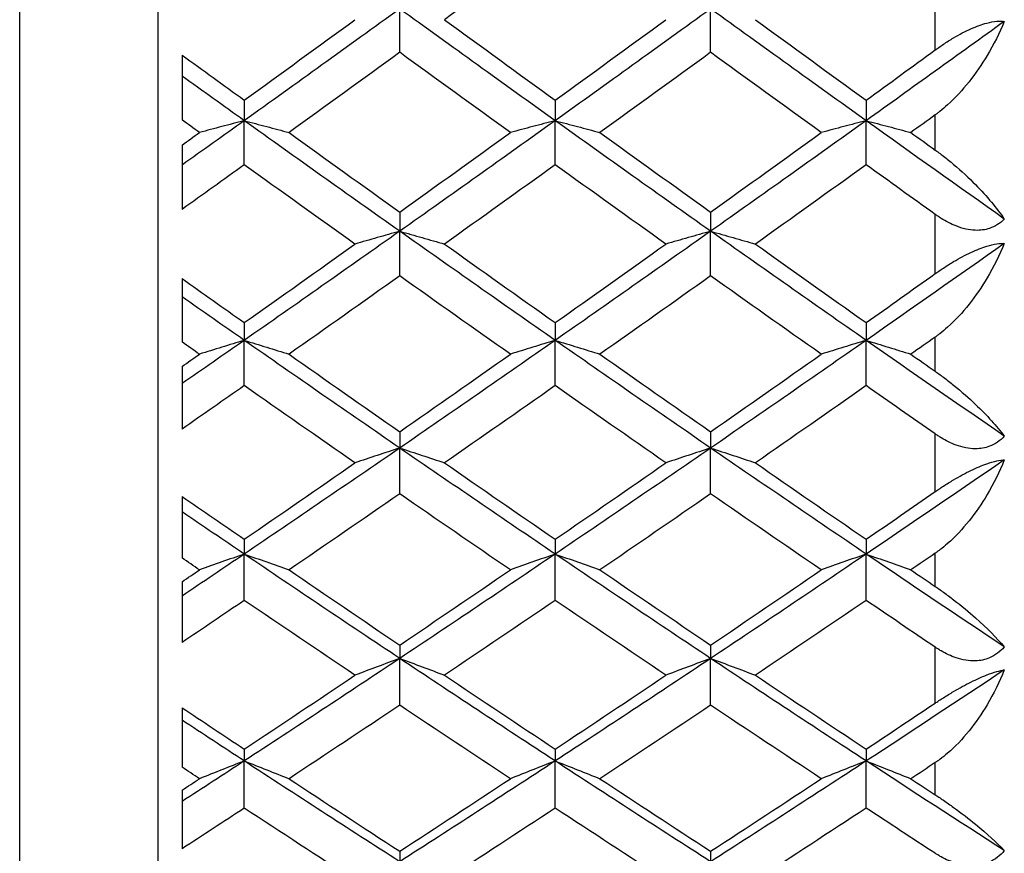
# Model space of a CAD drawing. Units: millimetres. Extents: x 24 to 867, y 24 to 606.
# Drawn here: x 159 to 165, y 157 to 162 of the extents above; entities that cross this region are included whole.
import ezdxf

# ---------------------------------------------------------------- set-up
doc = ezdxf.new("R2010")
doc.units = ezdxf.units.MM
doc.header["$LTSCALE"] = 3
doc.layers.add('Visible (ISO)', color=7, linetype='Continuous', lineweight=25, true_color=0x00003f)
doc.layers.add('Visible Narrow (ISO)', color=7, linetype='Continuous', lineweight=25, true_color=0x00003f)

msp = doc.modelspace()

# ---------------------------------------------------------------- linework, layer by layer
at = {"layer": 'Visible (ISO)'}
for p, q in [((160.1209, 195.7412), (160.1209, 141.3412)), ((161.5209, 161.4775), (161.5209, 161.7289)), ((163.3209, 161.4775), (163.3209, 161.7289)), ((160.2609, 161.4619), (160.2609, 161.0861)), ((160.6209, 161.2007), (160.6209, 161.0818)), ((162.4209, 161.2007), (162.4209, 161.0818)), ((164.2209, 161.2007), (164.2209, 161.0818)), ((160.6209, 160.8265), (160.6209, 161.0818)), ((162.4209, 160.8265), (162.4209, 161.0818)), ((164.2209, 160.8265), (164.2209, 161.0818)), ((160.2609, 160.9407), (160.2609, 160.5683)), ((161.5209, 160.5529), (161.5209, 160.442)), ((163.3209, 160.5529), (163.3209, 160.442)), ((161.5209, 160.1832), (161.5209, 160.442)), ((163.3209, 160.1832), (163.3209, 160.442)), ((160.2609, 160.168), (160.2609, 159.8011)), ((160.6209, 159.913), (160.6209, 159.8103)), ((162.4209, 159.913), (162.4209, 159.8103)), ((164.2209, 159.913), (164.2209, 159.8103)), ((160.6209, 159.5481), (160.6209, 159.8103)), ((162.4209, 159.5481), (162.4209, 159.8103)), ((164.2209, 159.5481), (164.2209, 159.8103)), ((160.2609, 159.6593), (160.2609, 159.2965)), ((161.5209, 159.2815), (161.5209, 159.1871)), ((163.3209, 159.2815), (163.3209, 159.1871)), ((161.5209, 158.9219), (161.5209, 159.1871)), ((163.3209, 158.9219), (163.3209, 159.1871)), ((160.2609, 158.907), (160.2609, 158.5507)), ((160.6209, 158.6593), (160.6209, 158.5732)), ((162.4209, 158.6593), (162.4209, 158.5732)), ((164.2209, 158.6593), (164.2209, 158.5732)), ((160.6209, 158.3051), (160.6209, 158.5732)), ((162.4209, 158.3051), (162.4209, 158.5732)), ((164.2209, 158.3051), (164.2209, 158.5732)), ((160.2609, 158.4131), (160.2609, 158.0612)), ((161.5209, 158.0467), (161.5209, 157.9692)), ((163.3209, 158.0467), (163.3209, 157.9692)), ((161.5209, 157.6985), (161.5209, 157.9692)), ((163.3209, 157.6985), (163.3209, 157.9692)), ((160.2609, 157.6842), (160.2609, 157.3396)), ((160.6209, 157.4446), (160.6209, 157.3756)), ((162.4209, 157.4446), (162.4209, 157.3756)), ((164.2209, 157.4446), (164.2209, 157.3756)), ((160.6209, 157.1026), (160.6209, 157.3756)), ((162.4209, 157.1026), (162.4209, 157.3756)), ((164.2209, 157.1026), (164.2209, 157.3756)), ((160.2609, 157.2067), (160.2609, 156.8673)), ((161.5209, 156.8534), (161.5209, 156.7929)), ((163.3209, 156.8534), (163.3209, 156.7929))]:
    msp.add_line(p, q, dxfattribs=at)
for points in [[(162.4209, 162.1354), (162.2073, 161.9785), (161.9937, 161.8222), (161.7802, 161.6664)], [(161.5209, 161.7289), (161.2209, 161.512), (160.9209, 161.2963), (160.6209, 161.0818)], [(162.4209, 161.0818), (162.1209, 161.2963), (161.8209, 161.512), (161.5209, 161.7289)], [(163.3209, 161.7289), (163.0209, 161.512), (162.7209, 161.2963), (162.4209, 161.0818)], [(164.2209, 161.0818), (163.9209, 161.2963), (163.6209, 161.512), (163.3209, 161.7289)], [(160.6209, 161.2007), (160.8345, 161.3553), (161.048, 161.5106), (161.2616, 161.6664)], [(161.7802, 161.6664), (161.9937, 161.5106), (162.2073, 161.3553), (162.4209, 161.2007)], [(162.4209, 161.2007), (162.6345, 161.3553), (162.848, 161.5106), (163.0616, 161.6664)], [(163.5802, 161.6664), (163.7937, 161.5106), (164.0073, 161.3553), (164.2209, 161.2007)], [(165.0209, 161.6566), (164.7542, 161.4641), (164.4876, 161.2724), (164.2209, 161.0818)], [(164.2209, 161.2007), (164.3542, 161.2972), (164.4876, 161.394), (164.6209, 161.491)], [(160.2609, 161.4619), (160.3809, 161.3746), (160.5009, 161.2876), (160.6209, 161.2007)], [(161.5209, 161.4775), (161.3073, 161.3222), (161.0937, 161.1674), (160.8802, 161.0133)], [(162.1616, 161.0133), (161.948, 161.1674), (161.7345, 161.3222), (161.5209, 161.4775)], [(163.3209, 161.4775), (163.1073, 161.3222), (162.8937, 161.1674), (162.6802, 161.0133)], [(163.9616, 161.0133), (163.748, 161.1674), (163.5345, 161.3222), (163.3209, 161.4775)], [(160.6209, 161.0818), (160.5009, 161.1676), (160.3809, 161.2536), (160.2609, 161.3397)], [(160.3616, 161.0133), (160.328, 161.0376), (160.2945, 161.0618), (160.2609, 161.0861)], [(164.6209, 161.115), (164.574, 161.0811), (164.5271, 161.0472), (164.4802, 161.0133)], [(160.6209, 161.0818), (160.5009, 160.996), (160.3809, 160.9103), (160.2609, 160.8249)], [(161.5209, 160.442), (161.2209, 160.654), (160.9209, 160.8672), (160.6209, 161.0818)], [(162.4209, 161.0818), (162.1209, 160.8672), (161.8209, 160.654), (161.5209, 160.442)], [(163.3209, 160.442), (163.0209, 160.654), (162.7209, 160.8672), (162.4209, 161.0818)], [(164.2209, 161.0818), (163.9209, 160.8672), (163.6209, 160.654), (163.3209, 160.442)], [(165.0209, 160.5127), (164.7542, 160.7014), (164.4876, 160.8911), (164.2209, 161.0818)], [(160.2609, 160.9407), (160.2945, 160.9649), (160.328, 160.9891), (160.3616, 161.0133)], [(160.8802, 161.0133), (161.0937, 160.8592), (161.3073, 160.7057), (161.5209, 160.5529)], [(161.5209, 160.5529), (161.7345, 160.7057), (161.948, 160.8592), (162.1616, 161.0133)], [(162.6802, 161.0133), (162.8937, 160.8592), (163.1073, 160.7057), (163.3209, 160.5529)], [(163.3209, 160.5529), (163.5345, 160.7057), (163.748, 160.8592), (163.9616, 161.0133)], [(164.4802, 161.0133), (164.5271, 160.9795), (164.574, 160.9456), (164.6209, 160.9119)], [(160.6209, 160.8265), (160.5009, 160.7402), (160.3809, 160.6541), (160.2609, 160.5683)], [(161.2616, 160.3677), (161.048, 160.52), (160.8345, 160.6729), (160.6209, 160.8265)], [(162.4209, 160.8265), (162.2073, 160.6729), (161.9937, 160.52), (161.7802, 160.3677)], [(163.0616, 160.3677), (162.848, 160.52), (162.6345, 160.6729), (162.4209, 160.8265)], [(164.2209, 160.8265), (164.0073, 160.6729), (163.7937, 160.52), (163.5802, 160.3677)], [(164.6209, 160.5396), (164.4876, 160.635), (164.3542, 160.7307), (164.2209, 160.8265)], [(161.5209, 160.442), (161.2209, 160.2301), (160.9209, 160.0195), (160.6209, 159.8103)], [(162.4209, 159.8103), (162.1209, 160.0195), (161.8209, 160.2301), (161.5209, 160.442)], [(163.3209, 160.442), (163.0209, 160.2301), (162.7209, 160.0195), (162.4209, 159.8103)], [(164.2209, 159.8103), (163.9209, 160.0195), (163.6209, 160.2301), (163.3209, 160.442)], [(160.6209, 159.913), (160.8345, 160.0638), (161.048, 160.2154), (161.2616, 160.3677)], [(161.7802, 160.3677), (161.9937, 160.2154), (162.2073, 160.0638), (162.4209, 159.913)], [(162.4209, 159.913), (162.6345, 160.0638), (162.848, 160.2154), (163.0616, 160.3677)], [(163.5802, 160.3677), (163.7937, 160.2154), (164.0073, 160.0638), (164.2209, 159.913)], [(165.0209, 160.3714), (164.7542, 160.1833), (164.4876, 159.9962), (164.2209, 159.8103)], [(161.5209, 160.1832), (161.3073, 160.0315), (161.0937, 159.8805), (160.8802, 159.7302)], [(162.1616, 159.7302), (161.948, 159.8805), (161.7345, 160.0315), (161.5209, 160.1832)], [(163.3209, 160.1832), (163.1073, 160.0315), (162.8937, 159.8805), (162.6802, 159.7302)], [(163.9616, 159.7302), (163.748, 159.8805), (163.5345, 160.0315), (163.3209, 160.1832)], [(164.2209, 159.913), (164.3542, 160.0072), (164.4876, 160.1016), (164.6209, 160.1964)], [(160.2609, 160.168), (160.3809, 160.0827), (160.5009, 159.9977), (160.6209, 159.913)], [(160.6209, 159.8103), (160.5009, 159.8939), (160.3809, 159.9778), (160.2609, 160.062)], [(164.6209, 159.8293), (164.574, 159.7962), (164.5271, 159.7632), (164.4802, 159.7302)], [(160.6209, 159.8103), (160.5009, 159.7266), (160.3809, 159.6432), (160.2609, 159.5599)], [(160.3616, 159.7302), (160.328, 159.7538), (160.2945, 159.7774), (160.2609, 159.8011)], [(161.5209, 159.1871), (161.2209, 159.3933), (160.9209, 159.6011), (160.6209, 159.8103)], [(162.4209, 159.8103), (162.1209, 159.6011), (161.8209, 159.3933), (161.5209, 159.1871)], [(163.3209, 159.1871), (163.0209, 159.3933), (162.7209, 159.6011), (162.4209, 159.8103)], [(164.2209, 159.8103), (163.9209, 159.6011), (163.6209, 159.3933), (163.3209, 159.1871)], [(165.0209, 159.2559), (164.7542, 159.4395), (164.4876, 159.6243), (164.2209, 159.8103)], [(160.2609, 159.6593), (160.2945, 159.6829), (160.328, 159.7065), (160.3616, 159.7302)], [(160.8802, 159.7302), (161.0937, 159.5799), (161.3073, 159.4303), (161.5209, 159.2815)], [(161.5209, 159.2815), (161.7345, 159.4303), (161.948, 159.5799), (162.1616, 159.7302)], [(162.6802, 159.7302), (162.8937, 159.5799), (163.1073, 159.4303), (163.3209, 159.2815)], [(163.3209, 159.2815), (163.5345, 159.4303), (163.748, 159.5799), (163.9616, 159.7302)], [(164.4802, 159.7302), (164.5271, 159.6972), (164.574, 159.6642), (164.6209, 159.6312)], [(160.6209, 159.5481), (160.5009, 159.464), (160.3809, 159.3801), (160.2609, 159.2965)], [(161.2616, 159.1013), (161.048, 159.2495), (160.8345, 159.3984), (160.6209, 159.5481)], [(162.4209, 159.5481), (162.2073, 159.3984), (161.9937, 159.2495), (161.7802, 159.1013)], [(163.0616, 159.1013), (162.848, 159.2495), (162.6345, 159.3984), (162.4209, 159.5481)], [(164.2209, 159.5481), (164.0073, 159.3984), (163.7937, 159.2495), (163.5802, 159.1013)], [(164.6209, 159.2686), (164.4876, 159.3615), (164.3542, 159.4546), (164.2209, 159.5481)], [(161.5209, 159.1871), (161.2209, 158.9809), (160.9209, 158.7763), (160.6209, 158.5732)], [(162.4209, 158.5732), (162.1209, 158.7763), (161.8209, 158.9809), (161.5209, 159.1871)], [(163.3209, 159.1871), (163.0209, 158.9809), (162.7209, 158.7763), (162.4209, 158.5732)], [(164.2209, 158.5732), (163.9209, 158.7763), (163.6209, 158.9809), (163.3209, 159.1871)], [(160.6209, 158.6593), (160.8345, 158.8058), (161.048, 158.9532), (161.2616, 159.1013)], [(161.7802, 159.1013), (161.9937, 158.9532), (162.2073, 158.8058), (162.4209, 158.6593)], [(162.4209, 158.6593), (162.6345, 158.8058), (162.848, 158.9532), (163.0616, 159.1013)], [(163.5802, 159.1013), (163.7937, 158.9532), (164.0073, 158.8058), (164.2209, 158.6593)], [(165.0209, 159.1185), (164.7542, 158.9355), (164.4876, 158.7537), (164.2209, 158.5732)], [(161.5209, 158.9219), (161.3073, 158.7744), (161.0937, 158.6277), (160.8802, 158.4818)], [(162.1616, 158.4818), (161.948, 158.6277), (161.7345, 158.7744), (161.5209, 158.9219)], [(163.3209, 158.9219), (163.1073, 158.7744), (162.8937, 158.6277), (162.6802, 158.4818)], [(163.9616, 158.4818), (163.748, 158.6277), (163.5345, 158.7744), (163.3209, 158.9219)], [(164.2209, 158.6593), (164.3542, 158.7508), (164.4876, 158.8426), (164.6209, 158.9347)], [(160.2609, 158.907), (160.3809, 158.8242), (160.5009, 158.7416), (160.6209, 158.6593)], [(160.6209, 158.5732), (160.5009, 158.6545), (160.3809, 158.7359), (160.2609, 158.8177)], [(164.6209, 158.578), (164.574, 158.5459), (164.5271, 158.5138), (164.4802, 158.4818)], [(160.6209, 158.5732), (160.5009, 158.492), (160.3809, 158.4111), (160.2609, 158.3304)], [(160.3616, 158.4818), (160.328, 158.5047), (160.2945, 158.5277), (160.2609, 158.5507)], [(161.5209, 157.9692), (161.2209, 158.1688), (160.9209, 158.3702), (160.6209, 158.5732)], [(162.4209, 158.5732), (162.1209, 158.3702), (161.8209, 158.1688), (161.5209, 157.9692)], [(163.3209, 157.9692), (163.0209, 158.1688), (162.7209, 158.3702), (162.4209, 158.5732)], [(164.2209, 158.5732), (163.9209, 158.3702), (163.6209, 158.1688), (163.3209, 157.9692)], [(165.0209, 158.0358), (164.7542, 158.2136), (164.4876, 158.3928), (164.2209, 158.5732)], [(160.2609, 158.4131), (160.2945, 158.4359), (160.328, 158.4589), (160.3616, 158.4818)], [(160.8802, 158.4818), (161.0937, 158.3359), (161.3073, 158.1909), (161.5209, 158.0467)], [(161.5209, 158.0467), (161.7345, 158.1909), (161.948, 158.3359), (162.1616, 158.4818)], [(162.6802, 158.4818), (162.8937, 158.3359), (163.1073, 158.1909), (163.3209, 158.0467)], [(163.3209, 158.0467), (163.5345, 158.1909), (163.748, 158.3359), (163.9616, 158.4818)], [(164.4802, 158.4818), (164.5271, 158.4498), (164.574, 158.4178), (164.6209, 158.3858)], [(160.6209, 158.3051), (160.5009, 158.2236), (160.3809, 158.1423), (160.2609, 158.0612)], [(161.2616, 157.8722), (161.048, 158.0156), (160.8345, 158.16), (160.6209, 158.3051)], [(162.4209, 158.3051), (162.2073, 158.16), (161.9937, 158.0156), (161.7802, 157.8722)], [(163.0616, 157.8722), (162.848, 158.0156), (162.6345, 158.16), (162.4209, 158.3051)], [(164.2209, 158.3051), (164.0073, 158.16), (163.7937, 158.0156), (163.5802, 157.8722)], [(164.6209, 158.0342), (164.4876, 158.1242), (164.3542, 158.2145), (164.2209, 158.3051)], [(161.5209, 157.9692), (161.2209, 157.7695), (160.9209, 157.5716), (160.6209, 157.3756)], [(162.4209, 157.3756), (162.1209, 157.5716), (161.8209, 157.7695), (161.5209, 157.9692)], [(163.3209, 157.9692), (163.0209, 157.7695), (162.7209, 157.5716), (162.4209, 157.3756)], [(164.2209, 157.3756), (163.9209, 157.5716), (163.6209, 157.7695), (163.3209, 157.9692)], [(165.0209, 157.9027), (164.7542, 157.7256), (164.4876, 157.5498), (164.2209, 157.3756)], [(160.6209, 157.4446), (160.8345, 157.5862), (161.048, 157.7287), (161.2616, 157.8722)], [(161.7802, 157.8722), (161.9937, 157.7287), (162.2073, 157.5862), (162.4209, 157.4446)], [(162.4209, 157.4446), (162.6345, 157.5862), (162.848, 157.7287), (163.0616, 157.8722)], [(163.5802, 157.8722), (163.7937, 157.7287), (164.0073, 157.5862), (164.2209, 157.4446)], [(160.2609, 157.6842), (160.3809, 157.604), (160.5009, 157.5241), (160.6209, 157.4446)], [(161.5209, 157.6985), (161.3073, 157.5558), (161.0937, 157.414), (160.8802, 157.2731)], [(162.1616, 157.2731), (161.948, 157.414), (161.7345, 157.5558), (161.5209, 157.6985)], [(163.3209, 157.6985), (163.1073, 157.5558), (162.8937, 157.414), (162.6802, 157.2731)], [(163.9616, 157.2731), (163.748, 157.414), (163.5345, 157.5558), (163.3209, 157.6985)], [(164.2209, 157.4446), (164.3542, 157.533), (164.4876, 157.6218), (164.6209, 157.7109)], [(160.6209, 157.3756), (160.5009, 157.454), (160.3809, 157.5327), (160.2609, 157.6117)], [(160.6209, 157.3756), (160.5009, 157.2971), (160.3809, 157.219), (160.2609, 157.1412)], [(160.3616, 157.2731), (160.328, 157.2953), (160.2945, 157.3174), (160.2609, 157.3396)], [(161.5209, 156.7929), (161.2209, 156.9852), (160.9209, 157.1795), (160.6209, 157.3756)], [(162.4209, 157.3756), (162.1209, 157.1795), (161.8209, 156.9852), (161.5209, 156.7929)], [(163.3209, 156.7929), (163.0209, 156.9852), (162.7209, 157.1795), (162.4209, 157.3756)], [(164.2209, 157.3756), (163.9209, 157.1795), (163.6209, 156.9852), (163.3209, 156.7929)], [(165.0209, 156.8571), (164.7542, 157.0284), (164.4876, 157.2013), (164.2209, 157.3756)], [(164.6209, 157.3661), (164.574, 157.335), (164.5271, 157.3041), (164.4802, 157.2731)], [(160.2609, 157.2067), (160.2945, 157.2288), (160.328, 157.251), (160.3616, 157.2731)], [(160.8802, 157.2731), (161.0937, 157.1322), (161.3073, 156.9923), (161.5209, 156.8534)], [(161.5209, 156.8534), (161.7345, 156.9923), (161.948, 157.1322), (162.1616, 157.2731)], [(162.6802, 157.2731), (162.8937, 157.1322), (163.1073, 156.9923), (163.3209, 156.8534)], [(163.3209, 156.8534), (163.5345, 156.9923), (163.748, 157.1322), (163.9616, 157.2731)], [(164.4802, 157.2731), (164.5271, 157.2422), (164.574, 157.2113), (164.6209, 157.1804)], [(160.6209, 157.1026), (160.5009, 157.0239), (160.3809, 156.9454), (160.2609, 156.8673)], [(161.2616, 156.6852), (161.048, 156.8233), (160.8345, 156.9625), (160.6209, 157.1026)], [(162.4209, 157.1026), (162.2073, 156.9625), (161.9937, 156.8233), (161.7802, 156.6852)], [(163.0616, 156.6852), (162.848, 156.8233), (162.6345, 156.9625), (162.4209, 157.1026)], [(164.2209, 157.1026), (164.0073, 156.9625), (163.7937, 156.8233), (163.5802, 156.6852)], [(164.6209, 156.8413), (164.4876, 156.928), (164.3542, 157.0151), (164.2209, 157.1026)]]:
    msp.add_open_spline(points, degree=3, dxfattribs=at)
for points, knots in [([(164.6209, 161.491), (164.6238, 161.4931), (164.6267, 161.4952), (164.6338, 161.5003), (164.6379, 161.5032), (164.6509, 161.5123), (164.6597, 161.5184), (164.6877, 161.5371), (164.7073, 161.5495), (164.7603, 161.581), (164.7942, 161.5989), (164.8596, 161.6281), (164.8904, 161.6393), (164.9403, 161.6522), (164.9597, 161.6556), (164.9934, 161.6584), (165.0078, 161.6582), (165.0209, 161.6566)], [0.0000012, 0.0000012, 0.0000012, 0.0000012, 0.00109687, 0.00109687, 0.00265317, 0.00265317, 0.00589673, 0.00589673, 0.01282331, 0.01282331, 0.02439714, 0.02439714, 0.03530765, 0.03530765, 0.04308235, 0.04308235, 0.04999273, 0.04999273, 0.04999273, 0.04999273]), ([(165.0209, 161.6566), (164.9929, 161.5892), (164.9595, 161.5227), (164.8589, 161.3544), (164.7813, 161.2536), (164.6776, 161.1597), (164.6626, 161.1471), (164.6427, 161.1313), (164.6379, 161.1276), (164.631, 161.1224), (164.6288, 161.1208), (164.6247, 161.1178), (164.6228, 161.1164), (164.6209, 161.115)], [0, 0, 0, 0, 0.02246107, 0.02246107, 0.05921938, 0.05921938, 0.0652171, 0.0652171, 0.06706001, 0.06706001, 0.06790102, 0.06790102, 0.0686356, 0.0686356, 0.0686356, 0.0686356]), ([(160.6209, 161.0818), (160.5775, 161.0705), (160.5342, 161.0591), (160.4478, 161.0363), (160.4047, 161.0248), (160.3616, 161.0133)], [0, 0, 0, 0, 0.01635841, 0.01635841, 0.03274467, 0.03274467, 0.03274467, 0.03274467]), ([(160.6209, 161.0818), (160.6643, 161.0705), (160.7076, 161.0591), (160.794, 161.0363), (160.8371, 161.0248), (160.8802, 161.0133)], [0, 0, 0, 0, 0.01635841, 0.01635841, 0.03274467, 0.03274467, 0.03274467, 0.03274467]), ([(162.4209, 161.0818), (162.3775, 161.0705), (162.3342, 161.0591), (162.2478, 161.0363), (162.2047, 161.0248), (162.1616, 161.0133)], [0, 0, 0, 0, 0.01635841, 0.01635841, 0.03274467, 0.03274467, 0.03274467, 0.03274467]), ([(162.4209, 161.0818), (162.4643, 161.0705), (162.5076, 161.0591), (162.594, 161.0363), (162.6371, 161.0248), (162.6802, 161.0133)], [0, 0, 0, 0, 0.01635841, 0.01635841, 0.03274467, 0.03274467, 0.03274467, 0.03274467]), ([(164.2209, 161.0818), (164.1775, 161.0705), (164.1342, 161.0591), (164.0478, 161.0363), (164.0047, 161.0248), (163.9616, 161.0133)], [0, 0, 0, 0, 0.01635841, 0.01635841, 0.03274467, 0.03274467, 0.03274467, 0.03274467]), ([(164.2209, 161.0818), (164.2643, 161.0705), (164.3076, 161.0591), (164.394, 161.0363), (164.4371, 161.0248), (164.4802, 161.0133)], [0, 0, 0, 0, 0.01635841, 0.01635841, 0.03274467, 0.03274467, 0.03274467, 0.03274467]), ([(164.6209, 160.9119), (164.6238, 160.9098), (164.6267, 160.9077), (164.6338, 160.9025), (164.6379, 160.8994), (164.651, 160.8897), (164.6599, 160.883), (164.6887, 160.8607), (164.7081, 160.8449), (164.7731, 160.7901), (164.8157, 160.7504), (164.9214, 160.6434), (164.9777, 160.5756), (165.0209, 160.5127)], [0.00000528, 0.00000528, 0.00000528, 0.00000528, 0.00110521, 0.00110521, 0.00270268, 0.00270268, 0.00616292, 0.00616292, 0.01414091, 0.01414091, 0.03379362, 0.03379362, 0.06829557, 0.06829557, 0.06829557, 0.06829557]), ([(165.0209, 160.5127), (164.9967, 160.488), (164.9681, 160.4694), (164.9093, 160.4498), (164.8818, 160.4462), (164.8161, 160.4486), (164.7784, 160.4577), (164.7119, 160.4841), (164.6831, 160.4991), (164.6489, 160.5205), (164.6426, 160.5247), (164.6335, 160.5308), (164.6307, 160.5327), (164.6255, 160.5363), (164.6232, 160.538), (164.6209, 160.5396)], [0, 0, 0, 0, 0.01276984, 0.01276984, 0.02272056, 0.02272056, 0.03556341, 0.03556341, 0.0457523, 0.0457523, 0.04808003, 0.04808003, 0.04913542, 0.04913542, 0.05001353, 0.05001353, 0.05001353, 0.05001353]), ([(161.5209, 160.442), (161.4775, 160.4297), (161.4342, 160.4174), (161.3478, 160.3927), (161.3047, 160.3802), (161.2616, 160.3677)], [0, 0, 0, 0, 0.01635841, 0.01635841, 0.03274467, 0.03274467, 0.03274467, 0.03274467]), ([(161.5209, 160.442), (161.5643, 160.4297), (161.6076, 160.4174), (161.694, 160.3927), (161.7371, 160.3802), (161.7802, 160.3677)], [0, 0, 0, 0, 0.01635841, 0.01635841, 0.03274467, 0.03274467, 0.03274467, 0.03274467]), ([(163.3209, 160.442), (163.2775, 160.4297), (163.2342, 160.4174), (163.1478, 160.3927), (163.1047, 160.3802), (163.0616, 160.3677)], [0, 0, 0, 0, 0.01635841, 0.01635841, 0.03274467, 0.03274467, 0.03274467, 0.03274467]), ([(163.3209, 160.442), (163.3643, 160.4297), (163.4076, 160.4174), (163.494, 160.3927), (163.5371, 160.3802), (163.5802, 160.3677)], [0, 0, 0, 0, 0.01635841, 0.01635841, 0.03274467, 0.03274467, 0.03274467, 0.03274467]), ([(164.6209, 160.1964), (164.6238, 160.1984), (164.6267, 160.2005), (164.6338, 160.2054), (164.6379, 160.2083), (164.6509, 160.2172), (164.6597, 160.2232), (164.6877, 160.2417), (164.7073, 160.254), (164.7603, 160.2855), (164.7942, 160.3038), (164.8596, 160.3342), (164.8904, 160.3463), (164.9403, 160.3615), (164.9597, 160.3659), (164.9934, 160.3709), (165.0078, 160.3718), (165.0209, 160.3714)], [0.0000012, 0.0000012, 0.0000012, 0.0000012, 0.00109687, 0.00109687, 0.00265317, 0.00265317, 0.00589673, 0.00589673, 0.01282331, 0.01282331, 0.02439714, 0.02439714, 0.03530765, 0.03530765, 0.04308235, 0.04308235, 0.04999273, 0.04999273, 0.04999273, 0.04999273]), ([(165.0209, 160.3714), (164.9929, 160.3031), (164.9595, 160.2358), (164.8589, 160.0666), (164.7813, 159.9658), (164.6776, 159.8732), (164.6626, 159.8607), (164.6427, 159.8453), (164.6379, 159.8417), (164.631, 159.8366), (164.6288, 159.835), (164.6247, 159.832), (164.6228, 159.8307), (164.6209, 159.8293)], [0, 0, 0, 0, 0.02246107, 0.02246107, 0.05921938, 0.05921938, 0.0652171, 0.0652171, 0.06706001, 0.06706001, 0.06790102, 0.06790102, 0.0686356, 0.0686356, 0.0686356, 0.0686356]), ([(160.6209, 159.8103), (160.5775, 159.797), (160.5342, 159.7838), (160.4478, 159.7571), (160.4047, 159.7436), (160.3616, 159.7302)], [0, 0, 0, 0, 0.01635841, 0.01635841, 0.03274467, 0.03274467, 0.03274467, 0.03274467]), ([(160.6209, 159.8103), (160.6643, 159.797), (160.7076, 159.7838), (160.794, 159.7571), (160.8371, 159.7436), (160.8802, 159.7302)], [0, 0, 0, 0, 0.01635841, 0.01635841, 0.03274467, 0.03274467, 0.03274467, 0.03274467]), ([(162.4209, 159.8103), (162.3775, 159.797), (162.3342, 159.7838), (162.2478, 159.7571), (162.2047, 159.7436), (162.1616, 159.7302)], [0, 0, 0, 0, 0.01635841, 0.01635841, 0.03274467, 0.03274467, 0.03274467, 0.03274467]), ([(162.4209, 159.8103), (162.4643, 159.797), (162.5076, 159.7838), (162.594, 159.7571), (162.6371, 159.7436), (162.6802, 159.7302)], [0, 0, 0, 0, 0.01635841, 0.01635841, 0.03274467, 0.03274467, 0.03274467, 0.03274467]), ([(164.2209, 159.8103), (164.1775, 159.797), (164.1342, 159.7838), (164.0478, 159.7571), (164.0047, 159.7436), (163.9616, 159.7302)], [0, 0, 0, 0, 0.01635841, 0.01635841, 0.03274467, 0.03274467, 0.03274467, 0.03274467]), ([(164.2209, 159.8103), (164.2643, 159.797), (164.3076, 159.7838), (164.394, 159.7571), (164.4371, 159.7436), (164.4802, 159.7302)], [0, 0, 0, 0, 0.01635841, 0.01635841, 0.03274467, 0.03274467, 0.03274467, 0.03274467]), ([(164.6209, 159.6312), (164.6238, 159.6292), (164.6267, 159.6272), (164.6338, 159.6221), (164.6379, 159.6191), (164.651, 159.6097), (164.6599, 159.6032), (164.6887, 159.5816), (164.7081, 159.5664), (164.7731, 159.514), (164.8157, 159.4764), (164.9214, 159.3759), (164.9777, 159.3132), (165.0209, 159.2559)], [0.00000528, 0.00000528, 0.00000528, 0.00000528, 0.00110521, 0.00110521, 0.00270268, 0.00270268, 0.00616292, 0.00616292, 0.01414091, 0.01414091, 0.03379362, 0.03379362, 0.06829557, 0.06829557, 0.06829557, 0.06829557]), ([(165.0209, 159.2559), (164.9967, 159.2297), (164.9681, 159.2095), (164.9093, 159.1873), (164.8818, 159.1826), (164.8161, 159.1826), (164.7784, 159.1905), (164.7119, 159.215), (164.6831, 159.2294), (164.6489, 159.2501), (164.6426, 159.2541), (164.6335, 159.26), (164.6307, 159.2619), (164.6255, 159.2654), (164.6232, 159.267), (164.6209, 159.2686)], [0, 0, 0, 0, 0.01276984, 0.01276984, 0.02272056, 0.02272056, 0.03556341, 0.03556341, 0.0457523, 0.0457523, 0.04808003, 0.04808003, 0.04913542, 0.04913542, 0.05001353, 0.05001353, 0.05001353, 0.05001353]), ([(161.5209, 159.1871), (161.4775, 159.173), (161.4342, 159.1587), (161.3478, 159.1301), (161.3047, 159.1158), (161.2616, 159.1013)], [0, 0, 0, 0, 0.01635841, 0.01635841, 0.03274467, 0.03274467, 0.03274467, 0.03274467]), ([(161.5209, 159.1871), (161.5643, 159.173), (161.6076, 159.1587), (161.694, 159.1301), (161.7371, 159.1158), (161.7802, 159.1013)], [0, 0, 0, 0, 0.01635841, 0.01635841, 0.03274467, 0.03274467, 0.03274467, 0.03274467]), ([(163.3209, 159.1871), (163.2775, 159.173), (163.2342, 159.1587), (163.1478, 159.1301), (163.1047, 159.1158), (163.0616, 159.1013)], [0, 0, 0, 0, 0.01635841, 0.01635841, 0.03274467, 0.03274467, 0.03274467, 0.03274467]), ([(163.3209, 159.1871), (163.3643, 159.173), (163.4076, 159.1587), (163.494, 159.1301), (163.5371, 159.1158), (163.5802, 159.1013)], [0, 0, 0, 0, 0.01635841, 0.01635841, 0.03274467, 0.03274467, 0.03274467, 0.03274467]), ([(165.0209, 159.1185), (164.9929, 159.0495), (164.9595, 158.9818), (164.8589, 158.8121), (164.7813, 158.7118), (164.6776, 158.6209), (164.6626, 158.6086), (164.6427, 158.5935), (164.6379, 158.5901), (164.631, 158.5851), (164.6288, 158.5835), (164.6247, 158.5807), (164.6228, 158.5793), (164.6209, 158.578)], [0, 0, 0, 0, 0.02246107, 0.02246107, 0.05921938, 0.05921938, 0.0652171, 0.0652171, 0.06706001, 0.06706001, 0.06790102, 0.06790102, 0.0686356, 0.0686356, 0.0686356, 0.0686356]), ([(164.6209, 158.9347), (164.6238, 158.9367), (164.6267, 158.9387), (164.6338, 158.9435), (164.6379, 158.9463), (164.6509, 158.955), (164.6597, 158.9609), (164.6877, 158.979), (164.7073, 158.9912), (164.7603, 159.0226), (164.7942, 159.0411), (164.8596, 159.0728), (164.8904, 159.0858), (164.9403, 159.103), (164.9597, 159.1085), (164.9934, 159.1157), (165.0078, 159.1177), (165.0209, 159.1185)], [0.0000012, 0.0000012, 0.0000012, 0.0000012, 0.00109687, 0.00109687, 0.00265317, 0.00265317, 0.00589673, 0.00589673, 0.01282331, 0.01282331, 0.02439714, 0.02439714, 0.03530765, 0.03530765, 0.04308235, 0.04308235, 0.04999273, 0.04999273, 0.04999273, 0.04999273]), ([(160.6209, 158.5732), (160.5775, 158.5581), (160.5342, 158.543), (160.4478, 158.5125), (160.4047, 158.4972), (160.3616, 158.4818)], [0, 0, 0, 0, 0.01635841, 0.01635841, 0.03274467, 0.03274467, 0.03274467, 0.03274467]), ([(160.6209, 158.5732), (160.6643, 158.5581), (160.7076, 158.543), (160.794, 158.5125), (160.8371, 158.4972), (160.8802, 158.4818)], [0, 0, 0, 0, 0.01635841, 0.01635841, 0.03274467, 0.03274467, 0.03274467, 0.03274467]), ([(162.4209, 158.5732), (162.3775, 158.5581), (162.3342, 158.543), (162.2478, 158.5125), (162.2047, 158.4972), (162.1616, 158.4818)], [0, 0, 0, 0, 0.01635841, 0.01635841, 0.03274467, 0.03274467, 0.03274467, 0.03274467]), ([(162.4209, 158.5732), (162.4643, 158.5581), (162.5076, 158.543), (162.594, 158.5125), (162.6371, 158.4972), (162.6802, 158.4818)], [0, 0, 0, 0, 0.01635841, 0.01635841, 0.03274467, 0.03274467, 0.03274467, 0.03274467]), ([(164.2209, 158.5732), (164.1775, 158.5581), (164.1342, 158.543), (164.0478, 158.5125), (164.0047, 158.4972), (163.9616, 158.4818)], [0, 0, 0, 0, 0.01635841, 0.01635841, 0.03274467, 0.03274467, 0.03274467, 0.03274467]), ([(164.2209, 158.5732), (164.2643, 158.5581), (164.3076, 158.543), (164.394, 158.5125), (164.4371, 158.4972), (164.4802, 158.4818)], [0, 0, 0, 0, 0.01635841, 0.01635841, 0.03274467, 0.03274467, 0.03274467, 0.03274467]), ([(164.6209, 158.3858), (164.6238, 158.3838), (164.6267, 158.3818), (164.6338, 158.377), (164.6379, 158.3741), (164.651, 158.3649), (164.6599, 158.3587), (164.6887, 158.3379), (164.7081, 158.3234), (164.7731, 158.2736), (164.8157, 158.2382), (164.9214, 158.1446), (164.9777, 158.0873), (165.0209, 158.0358)], [0.00000528, 0.00000528, 0.00000528, 0.00000528, 0.00110521, 0.00110521, 0.00270268, 0.00270268, 0.00616292, 0.00616292, 0.01414091, 0.01414091, 0.03379362, 0.03379362, 0.06829557, 0.06829557, 0.06829557, 0.06829557]), ([(165.0209, 158.0358), (164.9967, 158.0082), (164.9681, 157.9865), (164.9093, 157.9617), (164.8818, 157.9559), (164.8161, 157.9535), (164.7784, 157.9602), (164.7119, 157.9828), (164.6831, 157.9965), (164.6489, 158.0163), (164.6426, 158.0202), (164.6335, 158.0259), (164.6307, 158.0277), (164.6255, 158.0311), (164.6232, 158.0327), (164.6209, 158.0342)], [0, 0, 0, 0, 0.01276984, 0.01276984, 0.02272056, 0.02272056, 0.03556341, 0.03556341, 0.0457523, 0.0457523, 0.04808003, 0.04808003, 0.04913542, 0.04913542, 0.05001353, 0.05001353, 0.05001353, 0.05001353]), ([(161.5209, 157.9692), (161.4775, 157.9532), (161.4342, 157.9371), (161.3478, 157.9048), (161.3047, 157.8885), (161.2616, 157.8722)], [0, 0, 0, 0, 0.01635841, 0.01635841, 0.03274467, 0.03274467, 0.03274467, 0.03274467]), ([(161.5209, 157.9692), (161.5643, 157.9532), (161.6076, 157.9371), (161.694, 157.9048), (161.7371, 157.8885), (161.7802, 157.8722)], [0, 0, 0, 0, 0.01635841, 0.01635841, 0.03274467, 0.03274467, 0.03274467, 0.03274467]), ([(163.3209, 157.9692), (163.2775, 157.9532), (163.2342, 157.9371), (163.1478, 157.9048), (163.1047, 157.8885), (163.0616, 157.8722)], [0, 0, 0, 0, 0.01635841, 0.01635841, 0.03274467, 0.03274467, 0.03274467, 0.03274467]), ([(163.3209, 157.9692), (163.3643, 157.9532), (163.4076, 157.9371), (163.494, 157.9048), (163.5371, 157.8885), (163.5802, 157.8722)], [0, 0, 0, 0, 0.01635841, 0.01635841, 0.03274467, 0.03274467, 0.03274467, 0.03274467]), ([(165.0209, 157.9027), (164.9929, 157.8334), (164.9595, 157.7655), (164.8589, 157.5961), (164.7813, 157.4966), (164.6776, 157.4077), (164.6626, 157.3958), (164.6427, 157.3811), (164.6379, 157.3777), (164.631, 157.3729), (164.6288, 157.3714), (164.6247, 157.3686), (164.6228, 157.3673), (164.6209, 157.3661)], [0, 0, 0, 0, 0.02246107, 0.02246107, 0.05921938, 0.05921938, 0.0652171, 0.0652171, 0.06706001, 0.06706001, 0.06790102, 0.06790102, 0.0686356, 0.0686356, 0.0686356, 0.0686356]), ([(164.6209, 157.7109), (164.6238, 157.7128), (164.6267, 157.7148), (164.6338, 157.7194), (164.6379, 157.7222), (164.6509, 157.7306), (164.6597, 157.7363), (164.6877, 157.7541), (164.7073, 157.7661), (164.7603, 157.7973), (164.7942, 157.816), (164.8596, 157.8487), (164.8904, 157.8625), (164.9403, 157.8818), (164.9597, 157.8882), (164.9934, 157.8976), (165.0078, 157.9007), (165.0209, 157.9027)], [0.0000012, 0.0000012, 0.0000012, 0.0000012, 0.00109687, 0.00109687, 0.00265317, 0.00265317, 0.00589673, 0.00589673, 0.01282331, 0.01282331, 0.02439714, 0.02439714, 0.03530765, 0.03530765, 0.04308235, 0.04308235, 0.04999273, 0.04999273, 0.04999273, 0.04999273]), ([(160.6209, 157.3756), (160.5775, 157.3586), (160.5342, 157.3417), (160.4478, 157.3075), (160.4047, 157.2903), (160.3616, 157.2731)], [0, 0, 0, 0, 0.01635841, 0.01635841, 0.03274467, 0.03274467, 0.03274467, 0.03274467]), ([(160.6209, 157.3756), (160.6643, 157.3586), (160.7076, 157.3417), (160.794, 157.3075), (160.8371, 157.2903), (160.8802, 157.2731)], [0, 0, 0, 0, 0.01635841, 0.01635841, 0.03274467, 0.03274467, 0.03274467, 0.03274467]), ([(162.4209, 157.3756), (162.3775, 157.3586), (162.3342, 157.3417), (162.2478, 157.3075), (162.2047, 157.2903), (162.1616, 157.2731)], [0, 0, 0, 0, 0.01635841, 0.01635841, 0.03274467, 0.03274467, 0.03274467, 0.03274467]), ([(162.4209, 157.3756), (162.4643, 157.3586), (162.5076, 157.3417), (162.594, 157.3075), (162.6371, 157.2903), (162.6802, 157.2731)], [0, 0, 0, 0, 0.01635841, 0.01635841, 0.03274467, 0.03274467, 0.03274467, 0.03274467]), ([(164.2209, 157.3756), (164.1775, 157.3586), (164.1342, 157.3417), (164.0478, 157.3075), (164.0047, 157.2903), (163.9616, 157.2731)], [0, 0, 0, 0, 0.01635841, 0.01635841, 0.03274467, 0.03274467, 0.03274467, 0.03274467]), ([(164.2209, 157.3756), (164.2643, 157.3586), (164.3076, 157.3417), (164.394, 157.3075), (164.4371, 157.2903), (164.4802, 157.2731)], [0, 0, 0, 0, 0.01635841, 0.01635841, 0.03274467, 0.03274467, 0.03274467, 0.03274467]), ([(164.6209, 157.1804), (164.6238, 157.1785), (164.6267, 157.1766), (164.6338, 157.1719), (164.6379, 157.1691), (164.651, 157.1603), (164.6599, 157.1543), (164.6887, 157.1345), (164.7081, 157.1208), (164.7731, 157.0736), (164.8157, 157.0407), (164.9214, 156.9543), (164.9777, 156.9026), (165.0209, 156.8571)], [0.00000528, 0.00000528, 0.00000528, 0.00000528, 0.00110521, 0.00110521, 0.00270268, 0.00270268, 0.00616292, 0.00616292, 0.01414091, 0.01414091, 0.03379362, 0.03379362, 0.06829557, 0.06829557, 0.06829557, 0.06829557]), ([(165.0209, 156.8571), (164.9967, 156.8282), (164.9681, 156.8052), (164.9093, 156.7778), (164.8818, 156.771), (164.8161, 156.7662), (164.7784, 156.7717), (164.7119, 156.7923), (164.6831, 156.8051), (164.6489, 156.8241), (164.6426, 156.8278), (164.6335, 156.8333), (164.6307, 156.835), (164.6255, 156.8383), (164.6232, 156.8398), (164.6209, 156.8413)], [0, 0, 0, 0, 0.01276984, 0.01276984, 0.02272056, 0.02272056, 0.03556341, 0.03556341, 0.0457523, 0.0457523, 0.04808003, 0.04808003, 0.04913542, 0.04913542, 0.05001353, 0.05001353, 0.05001353, 0.05001353])]:
    msp.add_open_spline(points, degree=3, knots=knots, dxfattribs=at)
at = {"layer": 'Visible Narrow (ISO)'}
for p, q in [((159.3209, 140.5412), (159.3209, 196.5412)), ((164.6209, 161.491), (164.6209, 161.8422)), ((164.6209, 160.9119), (164.6209, 161.115)), ((164.6209, 160.1964), (164.6209, 160.5396)), ((164.6209, 159.6312), (164.6209, 159.8293)), ((164.6209, 158.9347), (164.6209, 159.2686)), ((164.6209, 158.3858), (164.6209, 158.578)), ((164.6209, 157.7109), (164.6209, 158.0342)), ((164.6209, 157.1804), (164.6209, 157.3661))]:
    msp.add_line(p, q, dxfattribs=at)

doc.saveas('drawing.dxf')
